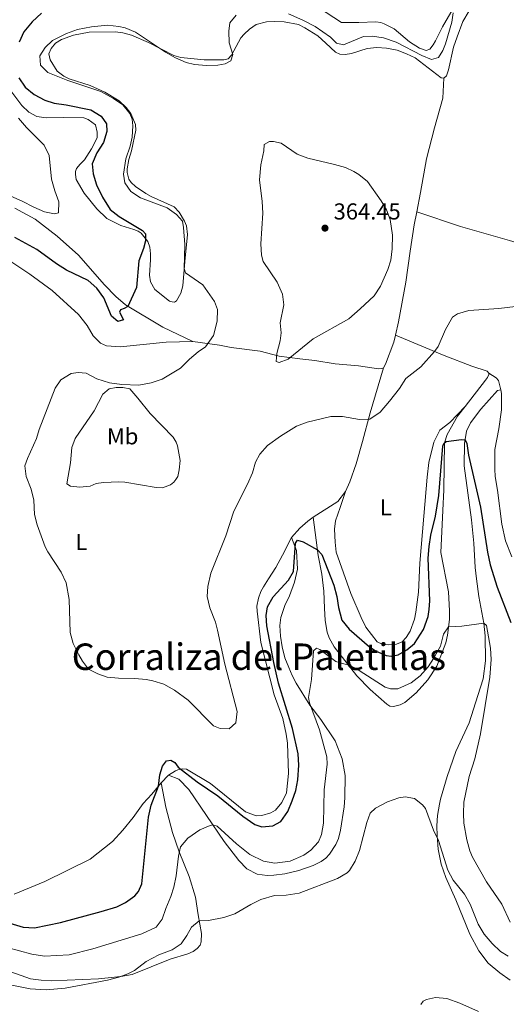
# Model space of a CAD drawing. Units: metres. Extents: x 629319 to 632810, y 4653280 to 4655656.
# Drawn here: x 629864 to 630075, y 4654513 to 4654941 of the extents above; entities that cross this region are included whole.
import ezdxf
from ezdxf.enums import TextEntityAlignment as Align

# ---------------------------------------------------------------- set-up
doc = ezdxf.new("R2010")
doc.units = ezdxf.units.M
doc.header["$MEASUREMENT"] = 0
for name, color, linetype, lineweight in [('Cota de punto acotado terreno', 7, 'Continuous', 0), ('Curva de nivel directora', 30, 'Continuous', 30), ('Curva de nivel intermedia', 30, 'Continuous', 0), ('Etiqueta de uso rústico', 92, 'Continuous', 0), ('Línea de cambio de uso (parcela vista)', 92, 'Continuous', 0), ('Punto acotado terreno (símbolo)', 7, 'Continuous', 0), ('Texto de Área (paraje) menor', 7, 'Continuous', 0)]:
    doc.layers.add(name, color=color, linetype=linetype, lineweight=lineweight)
doc.styles.add('Style-Arial', font='arial.ttf')

# ---------------------------------------------------------------- blocks, each defined once
blk = doc.blocks.new('5PATER')
at = {"layer": 'Punto acotado terreno (símbolo)', "linetype": 'Continuous', "lineweight": 0}
h = blk.add_hatch(color=51, dxfattribs=at)
edge = h.paths.add_edge_path()
edge.add_ellipse((0, 0), major_axis=(-0.1095731443231308, -0.1110710700762829), ratio=0.9994222409660317, start_angle=0, end_angle=360)

msp = doc.modelspace()

# ---------------------------------------------------------------- linework, layer by layer
at = {"layer": 'Curva de nivel directora', "color": 30, "linetype": 'Continuous', "lineweight": 30, "elevation": 350, "flags": 128}
for points in [[(629873.2899999993, 4654943.890000002), (629869.2799999993, 4654940.230000001), (629865.6799999987, 4654935.869999999), (629863.6299999988, 4654931.310000001)], [(629863.5300000005, 4654915.890000002), (629866.2300000006, 4654911.800000001), (629870.0599999995, 4654908.58), (629874.8400000005, 4654906.180000001), (629878.8899999984, 4654904.850000001), (629884.0999999986, 4654904.120000001), (629894.8299999997, 4654901.91), (629899.3200000002, 4654899.220000002), (629901.609999999, 4654895.890000001), (629901.7499999999, 4654892.54), (629900.2799999992, 4654887.770000001), (629897.3499999987, 4654883.230000001), (629895.3999999998, 4654878.410000003), (629895.7199999993, 4654874.090000002), (629897.2100000002, 4654869.310000001), (629899.879999999, 4654863.980000001), (629903.129999999, 4654858.660000003), (629907.0699999996, 4654855.580000003), (629917.2599999999, 4654849.58), (629918.4600000001, 4654848.020000001), (629918.5299999993, 4654845.01), (629917.6699999988, 4654841.680000002), (629915.6900000006, 4654836.320000002), (629914.5700000008, 4654824.740000002), (629910.8499999993, 4654816.530000002), (629909.2499999988, 4654815.630000004), (629907.5799999991, 4654815.109999999), (629907.1900000003, 4654814.000000001), (629908.9800000007, 4654810.630000004), (629906.5399999998, 4654810.030000002), (629903.7900000005, 4654812.240000002), (629900.3999999998, 4654820.25), (629897.4299999992, 4654824.470000001), (629893.6600000008, 4654827.750000002), (629884.1199999988, 4654832.340000001), (629879.8600000007, 4654834.970000001), (629871.2199999995, 4654841.300000001), (629861.6999999998, 4654846.439999999)], [(629858.07, 4654548.980000002), (629865.3099999997, 4654546.76), (629870.3299999998, 4654546.449999999), (629881.5100000004, 4654548.760000001), (629899.2899999989, 4654553.600000001), (629906.0100000001, 4654555.630000002), (629909.8099999998, 4654557.460000002), (629913.8499999989, 4654560.359999999), (629915.5399999986, 4654562.29), (629916.9099999989, 4654565.660000001), (629919.8499999981, 4654594.640000002), (629920.9999999992, 4654599.75), (629924.0999999995, 4654608.08), (629924.7399999987, 4654612.920000002), (629925.900000001, 4654616.820000002), (629927.7099999993, 4654619.03), (629929.5499999988, 4654619.320000002), (629931.2400000008, 4654618.370000001), (629932.6800000003, 4654616.37), (629940.9399999992, 4654610.010000002), (629949.9299999991, 4654603.920000001), (629960.7499999997, 4654595.010000001), (629966.0999999985, 4654591.390000002), (629969.0600000002, 4654590.42), (629973.8500000001, 4654590.78), (629977.2799999989, 4654592.670000001), (629980.3099999997, 4654597.040000001), (629982.3300000003, 4654601.62), (629983.7799999987, 4654606.130000001), (629984.7899999992, 4654610.78), (629985.110000001, 4654617.180000001), (629984.8699999995, 4654622.180000001), (629982.4600000001, 4654633.140000001), (629976.3899999993, 4654652.779999999), (629974.269999998, 4654661.78), (629971.2500000006, 4654677.770000001), (629970.9600000001, 4654682.220000001), (629971.5799999991, 4654685.92), (629973.9500000007, 4654690.33), (629980.6899999997, 4654697.500000001), (629982.8499999989, 4654701.350000001), (629983.7299999995, 4654713.640000001), (629984.6199999992, 4654714.960000002), (629987.0800000001, 4654714.180000001), (629993.2899999995, 4654710.78), (629995.2000000007, 4654708.690000001), (630000.4299999987, 4654695.340000002), (630001.6400000001, 4654690.490000002), (630002.3299999986, 4654685.640000001), (630003.9099999988, 4654680.130000001), (630007.0400000003, 4654676.220000002), (630015.829999999, 4654668.58), (630018.8099999985, 4654666.680000001), (630023.1200000001, 4654664.890000002), (630025.3399999997, 4654664.61), (630028.3499999982, 4654665.189999999), (630032.1500000004, 4654667.25), (630035.4000000004, 4654670.110000002), (630039.3099999997, 4654676.190000001), (630041.3700000005, 4654681.760000001), (630041.7999999997, 4654684.830000003), (630042.0499999999, 4654688.52), (630041.4299999987, 4654707.17), (630041.7500000005, 4654712.160000001), (630042.5700000008, 4654717.100000001), (630044.5800000001, 4654725.420000001), (630046.0300000008, 4654734.380000001), (630047.7899999998, 4654755.820000002), (630048.1499999998, 4654757.010000001), (630049.1299999988, 4654757.810000001), (630055.7899999997, 4654758.760000001), (630057.41, 4654758.500000001), (630058.1999999991, 4654756.890000002), (630058.8299999994, 4654751.920000001), (630064.1799999982, 4654729.320000002), (630067.1699999989, 4654709.710000002), (630068.3699999992, 4654704.300000003), (630071.3199999996, 4654694.460000001), (630077.3500000001, 4654679.140000001)]]:
    msp.add_lwpolyline(points, dxfattribs=at)
at = {"layer": 'Curva de nivel intermedia', "color": 30, "linetype": 'Continuous', "lineweight": 0, "flags": 128}
for points, elevation in [([(630052.2500000013, 4654944.16), (630051.65, 4654940.109999999), (630048.9100000019, 4654930.670000001), (630047.7000000004, 4654927.779999998), (630045.8899999999, 4654924.74), (630042.7400000006, 4654923.830000001), (630038.6600000013, 4654925.5), (630027.4400000008, 4654931.289999999), (630022.0100000015, 4654933.16), (630017.0800000007, 4654933.999999999), (630013.300000001, 4654933.739999999), (630004.5999999995, 4654930.199999999), (630001.4600000012, 4654930.939999999), (629998.930000001, 4654933.470000001), (629992.2300000022, 4654938.21), (629986.9000000014, 4654940.960000001), (629980.6900000019, 4654943.659999999)], 355.0000000000001), ([(629957.8600000017, 4654943.13), (629955.1900000008, 4654939.779999998), (629954.6699999999, 4654936.12), (629954.9000000001, 4654931.12), (629956.4800000006, 4654925.949999999), (629955.64, 4654923.25), (629953.1700000003, 4654921.980000001), (629949.9600000004, 4654921.399999999), (629945.0000000006, 4654921.24), (629939.8000000016, 4654921.609999999), (629936.1700000016, 4654922.470000001), (629931.6000000007, 4654924.59), (629927.28, 4654927.069999999), (629914.24, 4654935.640000001), (629909.630000001, 4654937.579999999), (629906.9900000015, 4654938.189999999)], 355.0000000000001), ([(629906.9900000015, 4654938.189999999), (629902.0000000002, 4654938.739999999), (629895.0900000012, 4654937.98), (629888.900000002, 4654936.88), (629884.2199999993, 4654935.140000001), (629878.0700000003, 4654932.079999999), (629874.8499999995, 4654929.09), (629872.65, 4654925.38), (629872.9400000006, 4654921.42), (629876.0300000019, 4654918.109999998), (629884.7800000003, 4654914.67), (629899.0400000007, 4654909.890000001), (629904.6700000013, 4654906.91), (629908.6699999999, 4654904.15), (629911.7700000001, 4654900.359999999), (629912.7400000002, 4654897.859999998), (629913.0100000007, 4654895.050000001), (629912.6599999998, 4654890.06), (629911.8200000017, 4654886.15), (629909.9100000005, 4654880.720000001), (629909.0200000008, 4654873.939999999), (629909.5100000004, 4654870.26), (629912.1100000021, 4654866.470000001), (629916.2800000008, 4654863.66), (629927.9599999995, 4654859.429999999), (629932.020000001, 4654856.529999999), (629934.5900000014, 4654853.599999999), (629935.0600000008, 4654850.859999998), (629935.5599999991, 4654843.489999999), (629935.3600000002, 4654832.959999999), (629935.9200000013, 4654831.149999999), (629943.4300000014, 4654825.859999998), (629948.55, 4654818.679999999), (629949.7400000015, 4654815.140000001), (629949.6699999999, 4654810.13), (629948.0400000004, 4654803.88), (629944.5500000013, 4654798.940000001), (629941.3600000017, 4654796.79), (629937.5799999998, 4654793.550000001), (629933.8, 4654789.749999999), (629925.7800000003, 4654784.98), (629921.0500000007, 4654783.37), (629915.560000001, 4654782.300000002), (629908.29, 4654782.59), (629902.8700000019, 4654783.279999998), (629897.3100000008, 4654785.09), (629892.7199999997, 4654787.539999999), (629889.2300000006, 4654787.859999998), (629886.1799999997, 4654787.390000001), (629881.7200000006, 4654784.55), (629879.320000002, 4654780.96), (629872.3100000003, 4654763.099999999), (629871.1200000012, 4654759.199999998), (629867.2099999996, 4654750.49), (629866.0800000008, 4654747.23), (629866.6399999997, 4654742.609999999), (629868.8900000004, 4654737.17), (629870.0100000004, 4654732.300000001), (629870.2699999996, 4654726.09), (629871.3700000015, 4654721.58), (629874.9099999998, 4654712.079999999), (629876.0200000008, 4654709.83), (629881.9300000005, 4654700.99), (629883.9800000001, 4654696.430000001), (629885.280000001, 4654689.159999999), (629885.7599999993, 4654674.82), (629887.1400000007, 4654670.02), (629889.5200000012, 4654665.16), (629891.1200000015, 4654662.410000001), (629893.7400000012, 4654658.92), (629897.730000001, 4654656.900000001), (629901.8400000016, 4654655.41), (629906.8100000003, 4654654.920000001), (629913.8800000001, 4654654.890000001), (629918.8500000013, 4654654.390000001), (629921.7400000013, 4654653.890000001), (629926.5200000001, 4654652.41), (629931.1, 4654649.720000001), (629936.9900000019, 4654645.400000001), (629948.0800000007, 4654634.34), (629950.9800000018, 4654633.140000001), (629954.9100000013, 4654633.019999998), (629957.7600000012, 4654635.609999998), (629958.3600000002, 4654640.510000001), (629952.9700000013, 4654661.099999999), (629949.7900000005, 4654675.909999999), (629948.8800000009, 4654679.349999999), (629946.5100000015, 4654685.560000001), (629945.3700000016, 4654690.439999999), (629945.5599999994, 4654694.83), (629946.9600000009, 4654700.55), (629953.4600000008, 4654716.8), (629956.8400000003, 4654727.57), (629962.7900000004, 4654739.220000001), (629965.0000000009, 4654744.180000001), (629966.350000001, 4654748.789999999), (629968.2199999996, 4654752.369999998), (629971.5600000012, 4654756.109999999), (629977.2499999999, 4654760.17), (629984.160000001, 4654764.480000001), (629988.8300000003, 4654766.26)], 355.0000000000001), ([(629863.26, 4654898.32), (629866.7600000004, 4654894.21), (629874.4800000007, 4654886.609999998), (629876.7100000014, 4654882.140000001), (629877.6600000013, 4654871.8), (629879.1000000008, 4654866.689999999), (629880.8399999997, 4654861.980000001), (629880.7300000002, 4654857.15), (629879.0300000014, 4654856.76), (629874.6200000015, 4654857.679999999), (629870.0000000013, 4654859.59), (629864.97, 4654862.279999998), (629860.0500000003, 4654864.359999999)], 345.0000000000001), ([(629974.200000001, 4654888.24), (629972.4599999997, 4654888.220000001), (629970.1599999998, 4654886.949999998), (629969.9600000009, 4654884.13), (629968.6300000009, 4654878.01), (629968.0099999995, 4654871.499999999), (629969.2800000013, 4654862.089999998), (629969.4600000002, 4654857.090000001), (629968.5800000017, 4654843.670000001), (629968.9100000004, 4654838.749999999), (629969.61, 4654836.08), (629975.7300000021, 4654827.069999999), (629978.0800000012, 4654821.899999999), (629978.5799999997, 4654817.179999999), (629977.070000001, 4654809.45), (629977.4599999998, 4654804.99), (629977.070000001, 4654801.499999999), (629975.6600000006, 4654796.079999999), (629975.3000000007, 4654792.619999999), (629976.6200000017, 4654792.140000001), (629980.4900000008, 4654793.56), (629991.3400000003, 4654802.4), (630006.9000000017, 4654811.119999999), (630011.7400000008, 4654815.429999999), (630017.9200000011, 4654821.17), (630020.6300000001, 4654825.34), (630023.850000001, 4654832.579999999), (630025.1299999997, 4654836.619999998), (630025.7900000013, 4654841.580000001), (630025.9299999998, 4654847.499999999), (630024.8700000005, 4654854.319999998), (630023.240000001, 4654858.559999999), (630020.9800000011, 4654862.42), (630014.9700000007, 4654870.759999999), (630011.2699999993, 4654873.800000001), (630009.0800000011, 4654875.15), (630005.3700000006, 4654876.839999998), (630000.7200000014, 4654878.26), (629989.0500000016, 4654880.989999999), (629984.370000001, 4654882.679999999), (629977.5300000014, 4654887.519999998), (629974.200000001, 4654888.24)], 359.9999999999999), ([(629988.8300000003, 4654766.26), (629999.120000001, 4654768.759999999), (630004.1300000001, 4654768.689999999), (630011.4500000003, 4654767.34), (630015.9400000008, 4654767.529999999), (630020.4600000003, 4654770.609999999), (630024.6300000012, 4654775.289999999), (630028.9100000015, 4654780.909999999), (630031.6800000009, 4654785.130000001), (630038.2099999998, 4654790.319999999), (630044.1100000008, 4654796.970000001), (630045.6399999997, 4654799.13), (630048.9200000009, 4654806.550000001), (630051.9900000021, 4654811.779999999), (630054.1600000003, 4654813.300000001), (630058.9900000005, 4654814.720000001), (630072.0599999995, 4654815.560000001), (630079.3300000007, 4654816.449999998)], 355.0000000000001), ([(629858.3400000003, 4654537.940000001), (629869.0900000016, 4654535.05), (629874.6300000004, 4654534.239999998), (629885.2899999999, 4654534.730000001), (629895.7000000014, 4654537.33), (629916.8600000018, 4654543.939999999), (629923.0900000014, 4654546.81), (629925.8000000004, 4654550.199999998), (629927.3899999997, 4654554.930000001), (629929.5900000012, 4654560.07), (629930.8499999996, 4654564.239999999), (629931.8200000019, 4654569.15), (629932.8200000012, 4654577.65), (629933.7400000021, 4654581.649999999), (629936.9699999996, 4654585.399999999), (629942.1300000006, 4654589.060000001), (629946.620000001, 4654590.980000001), (629947.8200000013, 4654591.210000001), (629949.6000000006, 4654590.659999999), (629958.0200000005, 4654583.02), (629963.8800000012, 4654578.34), (629969.780000002, 4654575.5), (629974.7500000009, 4654574.67), (629981.3400000001, 4654575.529999999), (629987.27, 4654578.029999998), (629990.3099999999, 4654580.189999999), (629993.6500000015, 4654583.9), (629994.9500000002, 4654587.019999998), (629995.9400000004, 4654591.92), (629996.1700000007, 4654606.52), (629997.4000000021, 4654617.600000001), (629997.3000000016, 4654620.779999998), (629994.1900000002, 4654632.550000001), (629989.7800000003, 4654644.33), (629989.4200000004, 4654646.539999999), (629990.6200000006, 4654654.429999999), (629991.5000000013, 4654666.880000001), (629992.8300000012, 4654668.07), (629994.2100000003, 4654667.42), (630001.2500000012, 4654662.21), (630007.750000001, 4654660.320000002), (630011.3400000008, 4654658.359999998), (630022.6100000006, 4654651.05), (630024.9500000008, 4654650.329999999), (630028.2000000007, 4654650.400000001), (630033.9500000018, 4654653.01), (630037.9200000016, 4654656.05), (630041.3300000002, 4654659.919999998), (630043.7500000009, 4654663.56), (630046.6600000011, 4654668.890000001), (630047.9599999997, 4654674.069999999), (630050.2300000007, 4654677.259999999), (630055.9500000007, 4654677.579999999), (630065.610000001, 4654678.859999999), (630066.7100000007, 4654677.82), (630068.4100000017, 4654668.09), (630068.6799999998, 4654663.09)], 345.0000000000001), ([(630068.6799999998, 4654663.09), (630068.2300000006, 4654655.359999998), (630064.0500000007, 4654630.79), (630061.600000001, 4654619.890000001), (630059.2000000004, 4654612.3), (630056.9200000007, 4654601.16), (630056.6800000013, 4654596.249999999), (630056.9299999995, 4654591.939999999), (630058.140000001, 4654584.77), (630059.5100000012, 4654579.949999998), (630060.6700000013, 4654577.239999999), (630066.6799999994, 4654566.460000001), (630073.3200000002, 4654556.74), (630077.0300000005, 4654548.990000002)], 345.0000000000001), ([(629974.6500000004, 4654560.560000001), (629979.6500000004, 4654560.739999999), (629985.2300000016, 4654561.529999998), (630001.9200000018, 4654567.890000001), (630006.1999999998, 4654570.449999998), (630007.140000001, 4654571.380000001), (630009.5999999995, 4654575.529999999), (630011.4900000005, 4654580.17), (630014.6500000011, 4654592.199999999), (630016.170000001, 4654596.34), (630018.5200000001, 4654598.519999998), (630023.7500000005, 4654601.23), (630028.6600000013, 4654602.939999999), (630031.4200000016, 4654603.369999998), (630035.4400000004, 4654602.630000001), (630038.9500000019, 4654599.989999998), (630040.1400000011, 4654598.42), (630043.7400000021, 4654588.980000001), (630045.91, 4654584.470000001), (630049.8500000007, 4654571.59), (630052.2900000014, 4654567.220000001), (630057.1100000006, 4654561.060000001), (630059.680000001, 4654556.779999998), (630063.1400000011, 4654548.060000001), (630065.7500000017, 4654543.800000001), (630069.1900000017, 4654539.710000001), (630072.7800000014, 4654536.230000001), (630076.0700000017, 4654534.239999998)], 340.0000000000001), ([(629857.4599999997, 4654522.140000001), (629868.3800000009, 4654519.989999999), (629875.3400000011, 4654519.58), (629883.6500000015, 4654520.340000001), (629902.0600000005, 4654523.800000001), (629906.8900000007, 4654525.05), (629910.8700000016, 4654526.500000001), (629913.67, 4654528.009999999), (629918.7900000009, 4654531.829999999), (629924.380000001, 4654534.789999999), (629930.0499999995, 4654536.970000001), (629934.0100000004, 4654539.609999999), (629936.4800000001, 4654543.13), (629938.4800000006, 4654546.74), (629941.9000000004, 4654549.480000001), (629945.8800000013, 4654549.699999999), (629952.5800000001, 4654550.92), (629957.2899999997, 4654552.580000001), (629964.3400000016, 4654556.67), (629968.6700000011, 4654558.779999998), (629974.6500000004, 4654560.560000001)], 340.0000000000001), ([(630038.1200000005, 4654513.21), (630039.2400000002, 4654514.63), (630040.6700000009, 4654515.419999998), (630044.530000001, 4654516.279999999), (630049.4999999999, 4654515.789999999), (630055.070000002, 4654513.749999999), (630063.310000001, 4654510.140000002)], 334.9999999999999)]:
    msp.add_lwpolyline(points, dxfattribs=dict(at, elevation=elevation))
at = {"layer": 'Línea de cambio de uso (parcela vista)', "color": 92, "linetype": 'Continuous', "lineweight": 0, "extrusion": (-0.1990198123255797, 0.07509549513613194, 0.9771140060976253), "elevation": 224512.4691628183, "flags": 128}
msp.add_lwpolyline([(-4577436.373765998, -1029633.69869815), (-4577431.148382997, -1029635.203049336), (-4577420.943123322, -1029643.053882093)], dxfattribs=at)
at = {"layer": 'Línea de cambio de uso (parcela vista)', "color": 92, "linetype": 'Continuous', "lineweight": 0, "extrusion": (0.04790120069168191, 0.04969189976819653, 0.9976152515222102), "elevation": 261819.3332958164, "flags": 128}
msp.add_lwpolyline([(2776850.268004663, -3779257.084955185), (2776850.268004663, -3779252.448641994)], dxfattribs=at)
at = {"layer": 'Línea de cambio de uso (parcela vista)', "color": 92, "linetype": 'Continuous', "lineweight": 0}
for points in [[(630048.1500000004, 4654915.689999999, 355.5500000000029), (630049.29, 4654916.730000001, 355.5500000000029), (630050.1799999997, 4654919.34, 355.6499999999942), (630052.4299999997, 4654929.109999999, 356.2299999999959), (630053.9600000001, 4654933.720000001, 356.6499999999942), (630056.4900000002, 4654940.27, 356.8000000000029), (630059.1799999997, 4654945.02, 357.2200000000012), (630066.9299999997, 4654953.930000001, 357.6900000000023), (630070.4299999997, 4654958.699999999, 357.75), (630071.8499999996, 4654961.199999999, 357.75), (630073.3399999999, 4654966.710000001, 357.75), (630074.0199999996, 4654970.52, 357.75), (630075.5700000003, 4654981.4, 358.3800000000047), (630077.0700000003, 4654987.789999999, 358.4799999999959), (630080.75, 4655000.99, 359.4199999999983), (630083.3200000003, 4655014.51, 359.8899999999995), (630086.7300000006, 4655027.869999999, 360.1000000000058), (630088.1600000003, 4655032.41, 360.1000000000058), (630089.5499999998, 4655033.970000001, 360.1000000000058), (630092.54, 4655035.77, 359.6300000000047), (630094.6399999997, 4655036.180000001, 359.6300000000047), (630097.6200000001, 4655036.140000001, 359.4700000000012), (630109.5099999999, 4655032.550000001, 357.070000000007)], [(630053.2999999998, 4654947.710000001, 355.070000000007), (630047.5599999997, 4654938.07, 354.5), (630044.6100000005, 4654931.930000001, 353.7700000000041), (630043.5300000003, 4654930.189999999, 353.7100000000065), (630042.1200000001, 4654928.300000001, 353.7700000000041), (630040.4600000001, 4654927.77, 353.3999999999942), (630037.54, 4654928.680000001, 353.2899999999936), (630033.2599999999, 4654931.49, 353.1900000000023), (630026.6399999997, 4654937.07, 352.820000000007), (630022.2100000001, 4654939.27, 352.6100000000006), (630020.7800000003, 4654939.83, 352.6100000000006), (630018.5899999999, 4654940.119999999, 352.6100000000006), (630011.25, 4654939.939999999, 352.0899999999965), (630003.7100000001, 4654939.890000001, 352.0899999999965), (629993.6399999997, 4654946.470000001, 352.929999999993)], [(629910.1699999999, 4654902.939999999, 355.5), (629907.1100000005, 4654905.850000001, 355.4400000000023), (629900.79, 4654909.619999999, 355.2299999999959), (629894.4800000006, 4654912.460000001, 355.2899999999936), (629885.3600000005, 4654915.460000001, 355.2899999999936), (629883.0300000003, 4654916.57, 355.3399999999965), (629880.1200000001, 4654918.779999999, 355.4400000000023), (629877.04, 4654923.600000001, 355.7100000000065), (629876.5700000003, 4654926.279999999, 355.5500000000029), (629877.5099999999, 4654928.600000001, 355.4400000000023), (629879.4199999999, 4654930.91, 355.4400000000023), (629881.9800000006, 4654932.550000001, 355.3399999999965), (629887.2599999999, 4654934.359999999, 355.179999999993), (629894.0800000001, 4654935.76, 355.179999999993), (629905.4500000002, 4654935.869999999, 355.0200000000041), (629908.7100000001, 4654935.380000001, 354.9700000000012), (629912.3799999999, 4654934.390000001, 354.9700000000012), (629919.8300000001, 4654931.16, 355.2299999999959), (629930.7699999996, 4654925.539999999, 354.7599999999948), (629933.8899999997, 4654924.699999999, 354.7599999999948), (629944.0300000003, 4654923.699999999, 354.3399999999965), (629952.4900000002, 4654923.600000001, 354.3999999999942), (629954.3899999997, 4654924.16, 354.6000000000058), (629955.8799999999, 4654925.730000001, 354.9199999999983), (629959.9400000004, 4654933.220000001, 355.6499999999942), (629961.3300000001, 4654934.779999999, 355.5500000000029), (629963.6500000004, 4654936.99, 356.0200000000041), (629966.5700000003, 4654939.01, 356.179999999993), (629971.1200000001, 4654940.17, 355.8600000000006), (629974.4699999997, 4654940.32, 355.5), (629978.7300000006, 4654940.24, 355.6000000000058), (629984.9800000006, 4654938.980000001, 355.9700000000012), (629987.7800000003, 4654937.600000001, 355.7100000000065), (629993.3600000005, 4654934.060000001, 356.070000000007), (629996.9199999999, 4654930.880000001, 355.9700000000012), (630001.0800000001, 4654926.960000001, 355.9700000000012), (630002.9100000003, 4654926.119999999, 355.9700000000012), (630005.2300000006, 4654926.060000001, 355.7100000000065), (630008.0700000003, 4654926.460000001, 355.7100000000065), (630014.8300000001, 4654928.59, 355.5500000000029), (630019.04, 4654929, 355.5500000000029), (630023.2800000003, 4654928.77, 355.5500000000029), (630027.9000000004, 4654927.850000001, 355.5500000000029), (630031.9400000004, 4654926.350000001, 355.5500000000029), (630035.7599999999, 4654924.49, 355.5500000000029), (630047.04, 4654915.850000001, 355.5500000000029), (630048.1500000004, 4654915.689999999, 355.5500000000029)], [(630036.4000000004, 4654857.65, 358.6399999999995), (630038.04, 4654865.980000001, 358.1399999999995), (630040.5700000003, 4654880.65, 356.8300000000018), (630044.1799999997, 4654894.109999999, 356.9900000000052), (630047.7000000002, 4654907.029999999, 356.7200000000012), (630048.1500000004, 4654915.689999999, 355.5500000000029)], [(629859.5700000003, 4654910.77, 345.6999999999971), (629864.79, 4654903.800000001, 345.75), (629867.8700000001, 4654900.980000001, 345.6999999999971), (629871.29, 4654899.050000001, 345.9600000000065), (629875.3200000003, 4654898.529999999, 346.2200000000012), (629882.8899999997, 4654898.600000001, 346.6900000000023), (629891.6799999997, 4654898.41, 347.8999999999942), (629893.5300000003, 4654897.76, 348.2100000000065), (629896.7199999997, 4654895.460000001, 348.4799999999959), (629897.5, 4654892.25, 348.9499999999971), (629897.5300000003, 4654889.730000001, 348.8899999999995), (629895.0099999999, 4654885.01, 348.6300000000047), (629891.9800000006, 4654880.199999999, 348.2700000000041), (629890.1299999999, 4654878.4, 347.6900000000023), (629888.5099999999, 4654876.439999999, 347.5899999999965), (629888.1600000003, 4654875.189999999, 347.5299999999988), (629888.04, 4654873.82, 347.2200000000012), (629888.4100000003, 4654871.74, 347.0099999999948), (629891.8399999999, 4654865.720000001, 347.429999999993), (629897.3899999997, 4654858.949999999, 347.8999999999942), (629901.7000000002, 4654854.779999999, 348.6300000000047), (629907.7800000003, 4654851.74, 349.2100000000065), (629913.4000000004, 4654849.970000001, 349.8399999999965), (629915.29, 4654849.25, 349.7899999999936), (629916.6100000005, 4654848.33, 349.7899999999936), (629919.4699999997, 4654844.75, 350.1499999999942), (629920.3399999999, 4654842.279999999, 350.2599999999948), (629920.6799999997, 4654839.300000001, 350.4100000000035), (629920.6500000004, 4654836.779999999, 350.9900000000052), (629920.2000000002, 4654830.17, 350.4100000000035), (629920.6399999997, 4654827.220000001, 350.4100000000035), (629922.5199999996, 4654823.9, 351.1000000000058), (629928.9600000001, 4654818.810000001, 351.6699999999983), (629930.0700000003, 4654818.460000001, 351.929999999993), (629931.1500000004, 4654818.369999999, 351.929999999993), (629932.0099999999, 4654818.890000001, 352.25), (629933.8799999999, 4654822.230000001, 353.9799999999959), (629934.7400000002, 4654825.430000001, 353.9199999999983), (629935.6100000005, 4654836.07, 355.4400000000023), (629936.7000000002, 4654847.789999999, 355.2299999999959), (629936.3200000003, 4654851.539999999, 355.2899999999936), (629935.4199999999, 4654853.600000001, 355.5500000000029), (629933.0899999999, 4654857.430000001, 355.6499999999942), (629930.9500000002, 4654859.82, 355.7599999999948), (629921.0300000003, 4654864.25, 356.070000000007), (629918.6299999999, 4654865.630000001, 355.9700000000012), (629914.2000000002, 4654868.689999999, 355.8600000000006), (629912.2300000006, 4654870.369999999, 355.7599999999948), (629911.3099999997, 4654871.800000001, 355.7100000000065), (629910.5, 4654874.74, 355.7100000000065), (629910.5099999999, 4654876.32, 355.6499999999942), (629911.2300000006, 4654880.380000001, 355.4400000000023), (629912.3899999997, 4654884.119999999, 355.4400000000023), (629914.3200000003, 4654893.130000001, 355.5), (629914.1500000004, 4654895.609999999, 355.5500000000029), (629912.2100000001, 4654900.32, 355.5500000000029), (629910.1699999999, 4654902.939999999, 355.5)], [(629861.75, 4654859.199999999, 346.0399999999936), (629870.5999999996, 4654854.449999999, 346.5099999999948), (629880.1500000004, 4654847, 346.3500000000058), (629889.3399999999, 4654838.730000001, 347.0800000000018), (629900.6699999999, 4654825.970000001, 348.6600000000035), (629905.5999999996, 4654820.869999999, 349.0800000000018), (629909.7800000003, 4654817.17, 349.8600000000006), (629926.0300000003, 4654807.449999999, 351.9600000000065), (629939.1600000003, 4654801.210000001, 354.0500000000029)], [(630027.1500000004, 4654804.08, 356.9700000000012), (630028.54, 4654809.84, 357.25), (630031.6200000001, 4654827.039999999, 357.929999999993), (630033.4900000002, 4654840.550000001, 359.0299999999988), (630035.29, 4654851.970000001, 358.9700000000012), (630036.4000000004, 4654857.65, 358.6399999999995)], [(630036.4000000004, 4654857.65, 358.6399999999995), (630055.3600000005, 4654851.199999999, 357.1199999999953), (630076.7100000001, 4654845.100000001, 356.1199999999953), (630116.8499999996, 4654832.83, 356.4900000000052), (630132.3799999999, 4654827.41, 356.0899999999965)], [(629858.75, 4654836.960000001, 353.8399999999965), (629868.2199999997, 4654830.550000001, 353.7400000000052), (629878.0099999999, 4654823.4, 353.4799999999959), (629889.4400000004, 4654812.949999999, 353.4199999999983), (629893.2199999997, 4654808.27, 353.4799999999959), (629895.7999999998, 4654803.67, 353.7899999999936), (629899.0199999996, 4654800.560000001, 354), (629901.6200000001, 4654799.460000001, 354), (629907.4600000001, 4654798.890000001, 353.9499999999971), (629927.5599999997, 4654801, 353.9499999999971), (629939.1600000003, 4654801.210000001, 354.0500000000029)], [(630021.9600000001, 4654789.869999999, 356.8300000000018), (630022.8399999999, 4654791.460000001, 356.8300000000018), (630026.4100000003, 4654801, 356.8300000000018), (630027.1500000004, 4654804.08, 356.9700000000012)], [(630067.75, 4654787.57, 354.0299999999988), (630066.9500000002, 4654788.32, 354.0299999999988), (630060.2699999996, 4654790.51, 354.2899999999936), (630048.3799999999, 4654795.180000001, 354.5), (630027.1500000004, 4654804.08, 356.9700000000012)], [(629939.1600000003, 4654801.210000001, 354.0500000000029), (629950.6100000005, 4654799.75, 355.4700000000012), (629955.6900000004, 4654798.640000001, 356.3600000000006), (629968.3799999999, 4654797.029999999, 358.2400000000052), (629976.5599999997, 4654794.890000001, 360.0200000000041), (629985.5300000003, 4654793.699999999, 360.6499999999942), (629992.1100000005, 4654792.980000001, 359.5), (630000.8799999999, 4654791.58, 358.3999999999942), (630011.0199999996, 4654790.74, 356.4100000000035), (630019.8200000003, 4654789.380000001, 356.8300000000018), (630021.1600000003, 4654789.5, 356.8300000000018), (630021.9600000001, 4654789.869999999, 356.8300000000018)], [(630021.9600000001, 4654789.869999999, 356.8300000000018), (630016.2100000001, 4654770.25, 355.1000000000058), (630012.8799999999, 4654757.83, 354.8399999999965), (630010.0199999996, 4654748.17, 354.7299999999959), (630007.2800000003, 4654740.33, 354.4199999999983), (630005.3799999999, 4654736.109999999, 354.4199999999983)], [(630057.4400000004, 4654773.060000001, 351.9199999999983), (630066.2400000002, 4654784.51, 353.5599999999977), (630067.0999999996, 4654785.680000001, 353.5099999999948), (630067.7699999996, 4654786.939999999, 353.7700000000041), (630067.75, 4654787.57, 354.0299999999988)], [(630067.75, 4654787.57, 354.0299999999988), (630070.8600000005, 4654785.529999999, 354.0299999999988), (630071.9800000006, 4654784.300000001, 354.0299999999988), (630072.9600000001, 4654780.25, 353.3099999999977)], [(629925.9699999997, 4654737.66, 359.1199999999953), (629923.1100000005, 4654737.789999999, 359.2700000000041), (629909.4699999997, 4654740.09, 359.7400000000052), (629906.9199999999, 4654740.289999999, 359.7400000000052), (629900.3099999997, 4654740.07, 359.4799999999959), (629897.1399999997, 4654739.529999999, 359.1699999999983), (629894.4699999997, 4654738.460000001, 358.8500000000058), (629889.9100000003, 4654737.960000001, 357.9600000000065), (629885.9199999999, 4654738.449999999, 357.2299999999959), (629884.2599999999, 4654739.359999999, 356.6000000000058), (629885.9500000002, 4654748.609999999, 355.9199999999983), (629886.5, 4654755.25, 355.9199999999983), (629887.9000000004, 4654759.130000001, 355.9199999999983), (629896.1600000003, 4654771.17, 355.6600000000035), (629899.9900000002, 4654778.33, 355.4499999999971), (629902.6699999999, 4654780.680000001, 355.3999999999942), (629905.7800000003, 4654781.289999999, 355.0800000000018), (629908.6299999999, 4654781.32, 355.0800000000018), (629911.6900000004, 4654780.730000001, 355.0800000000018), (629915.2300000006, 4654776.619999999, 355.1300000000047), (629920.5499999998, 4654769.980000001, 356.1300000000047), (629930.54, 4654759.640000001, 356.6499999999942), (629931.8499999996, 4654757.480000001, 356.8099999999977), (629932.4699999997, 4654756.01, 357.179999999993), (629933.5599999997, 4654749.619999999, 358.0200000000041), (629933.2100000001, 4654745.49, 358.1199999999953), (629932.54, 4654742.67, 358.5399999999936), (629931.7199999997, 4654741.279999999, 358.5399999999936), (629930.8600000005, 4654740.17, 358.75), (629929.3700000001, 4654738.970000001, 359.1199999999953), (629925.9699999997, 4654737.66, 359.1199999999953)], [(630072.9600000001, 4654780.25, 353.3099999999977), (630071.5300000003, 4654780, 352.9499999999971), (630064.2599999999, 4654771.91, 351.7899999999936), (630059.7599999999, 4654765.99, 351.1100000000006), (630058.0700000003, 4654762.350000001, 350.4799999999959), (630057.1399999997, 4654756.960000001, 349.8000000000029), (630057.0300000003, 4654747.26, 348.9700000000012), (630060.2199999997, 4654723.84, 347.4499999999971), (630061.1900000004, 4654713.710000001, 346.9199999999983), (630061.7800000003, 4654703.100000001, 346.1900000000023), (630062.3099999997, 4654698.220000001, 346.1399999999995), (630063.4100000003, 4654690.42, 345.5599999999977), (630065.6100000005, 4654678.859999999, 345.3000000000029), (630066.1299999999, 4654673.310000001, 345.25), (630066.2800000003, 4654662.58, 344.7799999999988), (630065.2300000006, 4654654.74, 344.6199999999953), (630062.8899999997, 4654647.52, 344.3099999999977), (630059.1299999999, 4654635.630000001, 343.0500000000029), (630053.4500000002, 4654623.100000001, 341.8999999999942), (630049.5800000001, 4654612.279999999, 341.429999999993), (630046.7599999999, 4654602.430000001, 341.2200000000012), (630046.2599999999, 4654600.300000001, 340.8500000000058), (630045.4500000002, 4654595.34, 340.6399999999995), (630045.1699999999, 4654590.779999999, 340.2799999999988), (630045.3099999997, 4654586.460000001, 340.1699999999983), (630045.7000000002, 4654580.699999999, 339.5899999999965), (630047.0300000003, 4654574.140000001, 339.4400000000023), (630049.0999999996, 4654568.34, 338.8600000000006), (630053.4400000004, 4654558.67, 338.0800000000018), (630059.54, 4654543.680000001, 337.8699999999953), (630063.4299999997, 4654536.57, 337.8699999999953), (630067.5, 4654531.100000001, 337.8699999999953), (630072.4400000004, 4654526.880000001, 337.7100000000065), (630077.0599999997, 4654523.810000001, 337.3999999999942)], [(630077.6900000004, 4654707.75, 353.4700000000012), (630074.9100000003, 4654714.630000001, 352.8399999999965), (630073.3300000001, 4654721.859999999, 352.679999999993), (630071.5300000003, 4654736.720000001, 352.679999999993), (630070.5300000003, 4654742.550000001, 352.679999999993), (630070.3899999997, 4654745.859999999, 352.7400000000052), (630070.3200000003, 4654749.720000001, 352.7899999999936), (630070.3700000001, 4654754.310000001, 353.7799999999988), (630072.1200000001, 4654763.32, 353.679999999993), (630073.29, 4654771.539999999, 353.679999999993), (630073.2800000003, 4654778.710000001, 353.5200000000041), (630072.9600000001, 4654780.25, 353.3099999999977)], [(629991.3799999999, 4654724.9, 352.429999999993), (629993.54, 4654708.300000001, 349.9499999999971), (629995.1799999997, 4654700.24, 349.2700000000041), (629996.0599999997, 4654692.859999999, 348.4799999999959), (629996.3499999996, 4654685.359999999, 347.0099999999948), (629996.5599999997, 4654680.01, 346.6000000000058), (629997.4000000004, 4654675.01, 346.3300000000018), (629998.3899999997, 4654672.49, 345.9700000000012), (630000.4900000002, 4654668.57, 345.2899999999936), (630010.3300000001, 4654655.99, 344.3999999999942), (630016.1299999999, 4654650.050000001, 343.9799999999959), (630023.3499999996, 4654643.680000001, 342.3600000000006), (630024.7199999997, 4654642.890000001, 342.4100000000035), (630026.2999999998, 4654642.680000001, 342.4100000000035), (630029.2199999997, 4654643.41, 342.4100000000035), (630031.1699999999, 4654644.480000001, 342.5099999999948), (630036.1600000003, 4654648.640000001, 343.0899999999965), (630041.2699999996, 4654654.300000001, 343.6600000000035), (630045.1900000004, 4654660.27, 344.2899999999936), (630049.0800000001, 4654670.32, 344.7599999999948), (630049.7800000003, 4654673.630000001, 345.0299999999988), (630050.6200000001, 4654680.430000001, 345.2299999999959), (630050.6299999999, 4654684.279999999, 345.8600000000006), (630050.1900000004, 4654692.550000001, 345.8600000000006), (630046.7999999998, 4654709.600000001, 347.3800000000047), (630047.7699999996, 4654727.810000001, 348.8500000000058), (630048.1799999997, 4654736.77, 349), (630048.4000000004, 4654757.230000001, 349.8899999999995), (630049.6600000003, 4654760.890000001, 350.4199999999983), (630054.1600000003, 4654768.779999999, 351.3099999999977), (630057.4400000004, 4654773.060000001, 351.9199999999983)], [(630057.4400000004, 4654773.060000001, 351.9199999999983), (630050.7999999998, 4654766.07, 352.0800000000018), (630046.4500000002, 4654762.710000001, 351.9700000000012), (630043.8799999999, 4654757.49, 351.9199999999983), (630041.7199999997, 4654748.77, 353.0200000000041), (630040.8600000005, 4654742.300000001, 352.9700000000012), (630039.4100000003, 4654725.359999999, 352.7599999999948), (630037.75, 4654704.99, 351.9199999999983), (630037.1299999999, 4654692.33, 351.7100000000065), (630036.04, 4654683.609999999, 351.6000000000058), (630035.4000000004, 4654680.67, 351.5), (630033.5700000003, 4654675.41, 351.3999999999942), (630031.7800000003, 4654672.600000001, 351.2899999999936), (630030.1299999999, 4654670.74, 351.2899999999936), (630027.5499999998, 4654669.82, 351.2899999999936), (630023.9100000003, 4654669.430000001, 351.2400000000052), (630021.4199999999, 4654669.779999999, 351.1900000000023), (630019.1299999999, 4654670.84, 351.1900000000023), (630014.3300000001, 4654677.189999999, 351.1900000000023), (630012.2100000001, 4654681.41, 351.0800000000018), (630007.8099999997, 4654691.82, 351.2899999999936), (630001.4500000002, 4654709.720000001, 352.1300000000047), (630000.9000000004, 4654714.119999999, 352.2899999999936), (630000.6799999997, 4654719.75, 352.2899999999936), (630001.0899999999, 4654723.42, 352.6499999999942), (630003.1200000001, 4654729.08, 353.75), (630005.3799999999, 4654736.109999999, 354.4199999999983)], [(629991.3799999999, 4654724.9, 352.429999999993), (629989.0499999998, 4654723.26, 351.5899999999965), (629985.6100000005, 4654720.16, 351.2700000000041), (629981.9000000004, 4654716.09, 351.1199999999953)], [(629981.9000000004, 4654716.09, 351.1199999999953), (629978.04, 4654708.5, 352.4799999999959), (629975.1600000003, 4654703.029999999, 352.6900000000023), (629972.0099999999, 4654698.16, 353.0599999999977), (629969.7699999996, 4654694.710000001, 352.8500000000058), (629968.6299999999, 4654692.609999999, 352.8500000000058), (629967.6600000003, 4654689.779999999, 352.6399999999995), (629966.9299999997, 4654686.25, 352.2200000000012), (629966.9900000002, 4654684.109999999, 352.2200000000012), (629968.7100000001, 4654670.42, 352.2200000000012), (629974.4000000004, 4654647.789999999, 351.8500000000058), (629978.1600000003, 4654637.41, 351.8000000000029), (629979.7199999997, 4654630.720000001, 351.8999999999942), (629980.2699999996, 4654626.710000001, 351.8999999999942), (629980.6799999997, 4654613.5, 351.8000000000029), (629979.8499999996, 4654605.210000001, 351.3800000000047), (629977.8200000003, 4654600.99, 351.2200000000012), (629975.0199999996, 4654597.699999999, 351.1199999999953), (629972.9199999999, 4654596.430000001, 351.1199999999953), (629969.0800000001, 4654595.279999999, 351.1199999999953), (629966.5999999996, 4654595.140000001, 351.1199999999953), (629961.9500000002, 4654596.960000001, 351.1199999999953), (629946.8300000001, 4654609.27, 351.2700000000041), (629936.3899999997, 4654615.480000001, 350.6999999999971), (629934.8099999997, 4654615.59, 350.6499999999942), (629933.7800000003, 4654615.41, 350.4900000000052), (629932.6399999997, 4654615.189999999, 349.9100000000035), (629931.5700000003, 4654614.74, 349.5500000000029), (629928.4800000006, 4654612.859999999, 349.2799999999988)], [(629928.4800000006, 4654612.859999999, 349.2799999999988), (629932.9900000002, 4654611.109999999, 348.3899999999995), (629937.3099999997, 4654606.640000001, 346.820000000007), (629952.7300000006, 4654584, 344.1499999999942), (629959.1399999997, 4654575.77, 342.5800000000018), (629962.6100000005, 4654572.09, 342.2100000000065), (629967.0999999996, 4654569.77, 342.1600000000035), (629971.4299999997, 4654569.25, 342.1600000000035), (629974.3099999997, 4654569.32, 342.1100000000006), (629979.0999999996, 4654570.02, 342.1100000000006), (629985.1799999997, 4654571.369999999, 342.5200000000041), (629991.3899999997, 4654573.630000001, 342.2100000000065), (629994.9199999999, 4654575.359999999, 342.2100000000065), (629996.9500000002, 4654576.82, 342.2100000000065), (629998.4400000004, 4654578.449999999, 342.2100000000065), (630001.2300000006, 4654582.710000001, 342.2100000000065), (630002.3399999999, 4654585.310000001, 342.2100000000065), (630003.2999999998, 4654588.939999999, 342.2100000000065), (630004.8399999999, 4654599.02, 341.9499999999971), (630005.1600000003, 4654603.02, 341.8399999999965), (630005.2699999996, 4654612.640000001, 342.3699999999953), (630003.9699999997, 4654619.9, 342.679999999993), (630000.8899999997, 4654627.75, 342.679999999993), (629994.75, 4654637.029999999, 343.570000000007), (629989.9500000002, 4654643.24, 344.4100000000035), (629983.9299999997, 4654652.859999999, 345.3000000000029), (629982.25, 4654656.130000001, 345.3000000000029), (629980.79, 4654659.66, 346.1399999999995), (629979.1100000005, 4654663.869999999, 346.6100000000006), (629977.9800000006, 4654668.560000001, 346.5), (629977.1200000001, 4654673.289999999, 346.5), (629976.8600000005, 4654677.91, 346.9199999999983), (629977.3200000003, 4654681.369999999, 347.0800000000018), (629979.0199999996, 4654686.529999999, 347.1300000000047), (629981.0300000003, 4654690.720000001, 347.5500000000029), (629983.2400000002, 4654696.689999999, 348.070000000007), (629984.5700000003, 4654702.300000001, 348.3399999999965), (629984.1299999999, 4654710.430000001, 349.8000000000029), (629981.9000000004, 4654716.09, 351.1199999999953)], [(629858.4000000004, 4654528.09, 341.2400000000052), (629860.0499999998, 4654527.33, 341.1100000000006), (629868.54, 4654524.359999999, 341.1100000000006), (629873.2100000001, 4654523.75, 341.3800000000047), (629877.6399999997, 4654523.5, 341.3800000000047), (629898.1200000001, 4654524.34, 340.6399999999995), (629907.7999999998, 4654525.369999999, 340.1699999999983), (629912.7100000001, 4654526.27, 339.8600000000006), (629929.1900000004, 4654532.850000001, 338.8600000000006), (629936.9400000004, 4654535.17, 338.6499999999942), (629939.2800000003, 4654536.24, 338.6499999999942), (629941, 4654537.460000001, 338.6499999999942), (629942.3300000001, 4654539.02, 338.6499999999942), (629942.7400000002, 4654540.439999999, 338.9100000000035), (629942.7999999998, 4654543.99, 339.2299999999959), (629941.4500000002, 4654552.189999999, 340.3800000000047), (629940.2800000003, 4654559.890000001, 341.9499999999971), (629937.4800000006, 4654568.800000001, 343.2599999999948), (629933.1799999997, 4654579.480000001, 345.1000000000058), (629930.2599999999, 4654587.930000001, 346.25), (629927.3300000001, 4654598.99, 347.6600000000035), (629925.2699999996, 4654609.529999999, 349.6000000000058)], [(629925.2699999996, 4654609.529999999, 349.6000000000058), (629921.3099999997, 4654604.619999999, 350.9600000000065), (629917.54, 4654600.51, 351.5899999999965), (629913.1200000001, 4654594.49, 352.6399999999995), (629908.6699999999, 4654588.9, 353.2599999999948), (629904.1699999999, 4654584.039999999, 354.3600000000006), (629894.5099999999, 4654576.41, 354.7299999999959), (629874.79, 4654566.600000001, 354.6300000000047), (629861.3799999999, 4654561.16, 353.5800000000018)]]:
    msp.add_polyline3d(points, dxfattribs=at)

# ---------------------------------------------------------------- block references
at = {"layer": 'Punto acotado terreno (símbolo)', "color": 7, "linetype": 'Continuous', "lineweight": 0, "xscale": 10, "yscale": 10, "zscale": 10}
msp.add_blockref('5PATER', (629996.5199999993, 4654850.539999999, 364.4499999999975), dxfattribs=at)

# ---------------------------------------------------------------- texts
at = {"layer": 'Cota de punto acotado terreno', "color": 7, "linetype": 'Continuous', "lineweight": 0, "style": 'Style-Arial'}
msp.add_text('364.45', height=7.000000000000002, dxfattribs=at).set_placement((630000.2700000004, 4654854.289999999, 364.4499999999971))
at = {"layer": 'Etiqueta de uso rústico', "color": 92, "linetype": 'Continuous', "lineweight": 0, "style": 'Style-Arial'}
for s, p in [('Mb', (629908.5902462433, 4654760.08001, 357.2200000000012)), ('L', (630022.9814203787, 4654729.260010001, 353.4499999999971)), ('L', (629890.6414203802, 4654714.110009999, 356.5800000000018))]:
    msp.add_text(s, height=7.000000000000002, dxfattribs=at).set_placement(p, align=Align.MIDDLE_CENTER)
at = {"layer": 'Texto de Área (paraje) menor', "color": 7, "linetype": 'Continuous', "lineweight": 0, "style": 'Style-Arial'}
msp.add_text('Corraliza del Paletillas', height=11.5, dxfattribs=at).set_placement((629967.7896950942, 4654664.310009996, 355.4499999999971), align=Align.MIDDLE_CENTER)

doc.saveas('drawing.dxf')
